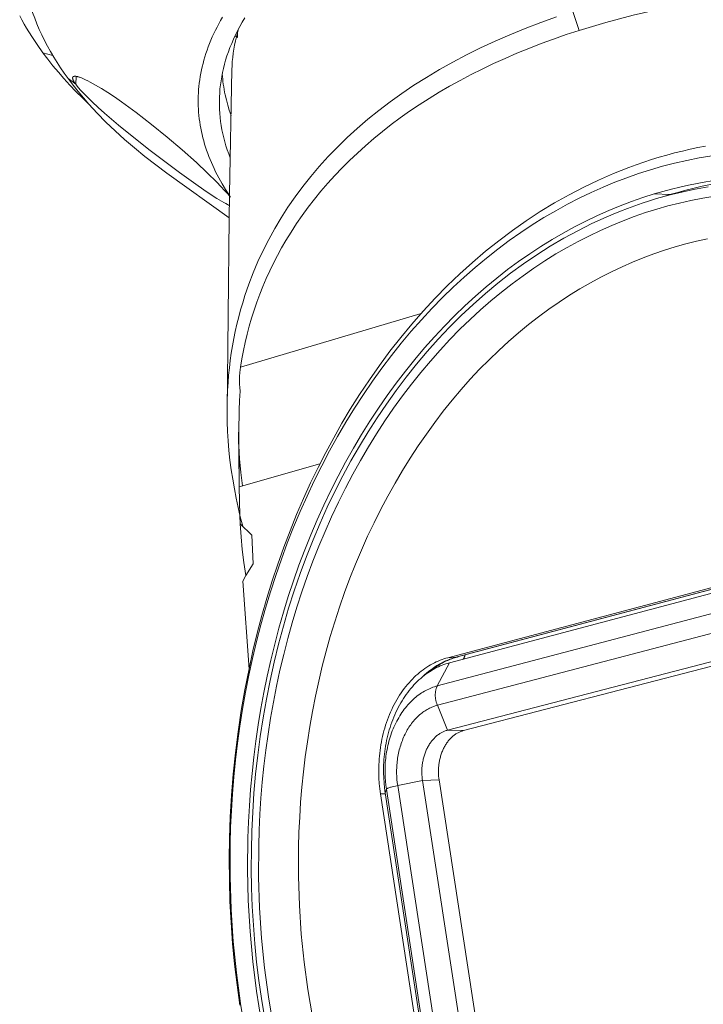
# Model space of a CAD drawing. Units: inches. Extents: x 0 to 16.8, y 0.5 to 11.2.
# Drawn here: x 13.6 to 14.2, y 9.5 to 10.4 of the extents above; entities that cross this region are included whole.
import ezdxf

# ---------------------------------------------------------------- set-up
doc = ezdxf.new("R2010")
doc.units = ezdxf.units.IN
doc.header["$MEASUREMENT"] = 0
doc.layers.add('Layer 1', color=7, linetype='Continuous')

msp = doc.modelspace()

# ---------------------------------------------------------------- linework, layer by layer
at = {"layer": 'Layer 1', "color": 250, "lineweight": 5, "true_color": 0x231f20}
for points in [[(13.59792, 10.3779), (13.5991, 10.37287), (13.60044, 10.36785), (13.60194, 10.36285), (13.60359, 10.35785), (13.60539, 10.35287), (13.60734, 10.34791), (13.60945, 10.34296), (13.61171, 10.33803), (13.61412, 10.33312), (13.61667, 10.32822), (13.61937, 10.32335), (13.62222, 10.3185), (13.6252, 10.31367), (13.62833, 10.30886), (13.63161, 10.30408), (13.63502, 10.29932)], [(14.1855, 10.36612), (14.15997, 10.3611), (14.13511, 10.35541), (14.11095, 10.34906), (14.0875, 10.34206)], [(13.59214, 10.35501), (13.59411, 10.35132), (13.59616, 10.34764), (13.59829, 10.34398), (13.60278, 10.33668), (13.60759, 10.32944), (13.61269, 10.32226)], [(13.77173, 10.35385), (13.77004, 10.35092), (13.76842, 10.34799), (13.76688, 10.34506), (13.7654, 10.34214), (13.76399, 10.3392), (13.76265, 10.33627), (13.76138, 10.33334), (13.76019, 10.33041), (13.75905, 10.32749), (13.75799, 10.32456), (13.757, 10.32163), (13.75607, 10.31871), (13.75522, 10.31578), (13.75443, 10.31286), (13.7537, 10.30994), (13.75305, 10.30703), (13.75246, 10.30412), (13.75194, 10.30121), (13.75149, 10.2983), (13.7511, 10.2954), (13.75078, 10.29251), (13.75052, 10.28961), (13.75033, 10.28673), (13.7502, 10.28385), (13.75014, 10.28097), (13.75015, 10.2781), (13.75021, 10.27524), (13.75034, 10.27238), (13.75054, 10.26953), (13.75079, 10.26668), (13.75111, 10.26385), (13.75149, 10.26102), (13.75193, 10.2582), (13.75243, 10.25538), (13.75299, 10.25257), (13.75362, 10.24978), (13.7543, 10.24699), (13.75504, 10.24421), (13.75584, 10.24143), (13.75669, 10.23867), (13.75761, 10.23592), (13.75858, 10.23318), (13.75961, 10.23044), (13.76069, 10.22772), (13.76183, 10.225), (13.76302, 10.2223), (13.76427, 10.21961), (13.76557, 10.21693), (13.76833, 10.2116), (13.7713, 10.20631), (13.77448, 10.20107), (13.77785, 10.19588)], [(13.79136, 10.35311), (13.78912, 10.34933), (13.78702, 10.34556), (13.78503, 10.34179), (13.78317, 10.33804), (13.78142, 10.33429), (13.7798, 10.33055), (13.77829, 10.32682), (13.77691, 10.32311), (13.77563, 10.3194), (13.77448, 10.31571), (13.77343, 10.31203), (13.7725, 10.30837), (13.77168, 10.30471), (13.77096, 10.30108), (13.77036, 10.29745), (13.76986, 10.29385), (13.76946, 10.29026), (13.76918, 10.28668)], [(14.06748, 10.35405), (14.05339, 10.34903), (14.03961, 10.34376), (14.02615, 10.33826), (14.01301, 10.33252), (14.0002, 10.32655), (13.98773, 10.32036), (13.97558, 10.31394), (13.96378, 10.30732), (13.95232, 10.30048), (13.94121, 10.29343), (13.93045, 10.28619), (13.92004, 10.27875), (13.90999, 10.27112), (13.9003, 10.2633), (13.89098, 10.2553), (13.88203, 10.24712), (13.87344, 10.23877), (13.86522, 10.23026), (13.85736, 10.22159), (13.84987, 10.21277), (13.84275, 10.20379), (13.83599, 10.19468), (13.8296, 10.18543), (13.82357, 10.17604), (13.8179, 10.16654), (13.8126, 10.15691), (13.80766, 10.14717), (13.80309, 10.13732), (13.79887, 10.12736), (13.79501, 10.11731), (13.79152, 10.10716), (13.78955, 10.10089), (13.78772, 10.09459), (13.78602, 10.08826), (13.78445, 10.0819), (13.78302, 10.07551), (13.78171, 10.0691), (13.78054, 10.06265), (13.77949, 10.05618), (13.77858, 10.04969), (13.77779, 10.04318), (13.77713, 10.03664), (13.77659, 10.03008), (13.77619, 10.0235), (13.7759, 10.0169), (13.77575, 10.01028), (13.77571, 10.00365)], [(14.0875, 10.34206), (14.08188, 10.35882)], [(13.7859, 10.34348), (13.78492, 10.3401)], [(13.78394, 10.33642), (13.78308, 10.33275), (13.78232, 10.32908), (13.78167, 10.32542), (13.78113, 10.32178), (13.78069, 10.31814), (13.78037, 10.31451), (13.78014, 10.31089), (13.78002, 10.30728)], [(13.78487, 10.33589), (13.78272, 10.3371)], [(13.78492, 10.3401), (13.78394, 10.33642)], [(13.78487, 10.33589), (13.78493, 10.3416)], [(14.00154, 10.30785), (14.01158, 10.31265), (14.02182, 10.3173), (14.03227, 10.32181), (14.04291, 10.32616), (14.05376, 10.33037), (14.06481, 10.33442), (14.07606, 10.33832), (14.0875, 10.34206)], [(13.61269, 10.32226), (13.61703, 10.31652), (13.62158, 10.31078), (13.62635, 10.30505), (13.63134, 10.29934), (13.63655, 10.29364), (13.64197, 10.28796), (13.64761, 10.28229), (13.65348, 10.27664)], [(13.61269, 10.32226), (13.62151, 10.31969)], [(13.78002, 10.30728), (13.77788, 10.19726), (13.77785, 10.19588)], [(13.92909, 10.26457), (13.93737, 10.27044), (13.94588, 10.27617), (13.95461, 10.28179), (13.96356, 10.28727), (13.97273, 10.29262), (13.98211, 10.29783), (13.99172, 10.30291), (14.00154, 10.30785)], [(13.63502, 10.29932), (13.63933, 10.29361), (13.64384, 10.28792), (13.64856, 10.28226), (13.65348, 10.27664)], [(13.63502, 10.29932), (13.64172, 10.29436)], [(13.639, 10.30007), (13.63899, 10.30002), (13.63899, 10.29996), (13.63899, 10.29991), (13.63899, 10.29985), (13.63899, 10.29979), (13.639, 10.29973), (13.639, 10.29967), (13.63901, 10.2996), (13.63902, 10.29954), (13.63903, 10.29948), (13.63904, 10.29941), (13.63905, 10.29935), (13.63908, 10.29921), (13.63911, 10.29907), (13.63915, 10.29892), (13.6392, 10.29877), (13.63924, 10.29862), (13.6393, 10.29846), (13.63937, 10.2983), (13.63944, 10.29813), (13.63951, 10.29796), (13.63959, 10.29779), (13.63977, 10.29742), (13.63998, 10.29704), (13.6402, 10.29664), (13.64046, 10.29622), (13.64074, 10.29578), (13.64104, 10.29533), (13.64172, 10.29436)], [(13.77865, 10.19437), (13.77626, 10.19721), (13.77342, 10.20038), (13.77017, 10.20387), (13.76653, 10.20764), (13.75818, 10.2159), (13.7486, 10.22492), (13.73598, 10.23624), (13.72265, 10.24762), (13.70894, 10.25875), (13.69521, 10.26934), (13.68214, 10.27882), (13.67594, 10.28309), (13.67003, 10.287), (13.66446, 10.29052), (13.6593, 10.29361), (13.65459, 10.29623), (13.65243, 10.29736), (13.65039, 10.29836), (13.64911, 10.29896), (13.64789, 10.29949), (13.64674, 10.29996), (13.64567, 10.30037), (13.64516, 10.30055), (13.64467, 10.30071), (13.64419, 10.30086), (13.64374, 10.30099), (13.64331, 10.3011), (13.64289, 10.3012), (13.6425, 10.30128), (13.64213, 10.30135), (13.64195, 10.30137), (13.64177, 10.30139), (13.6416, 10.30141), (13.64144, 10.30143), (13.64128, 10.30144), (13.64112, 10.30144), (13.64098, 10.30144), (13.64083, 10.30144), (13.64069, 10.30143), (13.64063, 10.30143), (13.64056, 10.30142), (13.64049, 10.30141), (13.64043, 10.3014), (13.64037, 10.30139), (13.64031, 10.30138), (13.64025, 10.30137), (13.64019, 10.30136), (13.64013, 10.30134), (13.64008, 10.30133), (13.64003, 10.30131), (13.63997, 10.3013), (13.63992, 10.30128), (13.63987, 10.30126), (13.63982, 10.30124), (13.63978, 10.30122), (13.63973, 10.30119), (13.63968, 10.30117), (13.63964, 10.30115), (13.6396, 10.30112), (13.63956, 10.30109), (13.63952, 10.30107), (13.6395, 10.30105), (13.63948, 10.30104), (13.63946, 10.30102), (13.63945, 10.30101), (13.63943, 10.30099), (13.63941, 10.30098), (13.63939, 10.30096), (13.63938, 10.30094), (13.63936, 10.30093), (13.63934, 10.30091), (13.63933, 10.30089), (13.63931, 10.30088), (13.6393, 10.30086), (13.63928, 10.30084), (13.63927, 10.30082), (13.63926, 10.30081), (13.63924, 10.30079), (13.63923, 10.30077), (13.63922, 10.30075), (13.6392, 10.30073), (13.63919, 10.30071), (13.63918, 10.30069), (13.63917, 10.30067), (13.63916, 10.30065), (13.63915, 10.30063), (13.63914, 10.30061), (13.63913, 10.30058), (13.63912, 10.30056), (13.63911, 10.30054), (13.6391, 10.30052), (13.63909, 10.30049), (13.63908, 10.30047), (13.63907, 10.30043), (13.63905, 10.30038), (13.63904, 10.30033), (13.63903, 10.30028), (13.63902, 10.30023), (13.63901, 10.30018), (13.639, 10.30012), (13.639, 10.30007)], [(13.64172, 10.29436), (13.64222, 10.30133)], [(13.77923, 10.26676), (13.77768, 10.27133), (13.7763, 10.27591), (13.77508, 10.28051), (13.77402, 10.28512), (13.77356, 10.28743), (13.77313, 10.28974), (13.77275, 10.29205), (13.77241, 10.29437), (13.77211, 10.29668), (13.77185, 10.299), (13.77163, 10.30132), (13.77146, 10.30365)], [(13.64172, 10.29436), (13.6423, 10.29359), (13.64293, 10.29279), (13.64434, 10.29109), (13.64593, 10.28927), (13.64771, 10.28735), (13.65175, 10.2832), (13.6564, 10.2787), (13.66159, 10.2739), (13.66723, 10.26885), (13.67964, 10.25824), (13.7066, 10.23658), (13.73347, 10.21631), (13.74598, 10.20728), (13.75718, 10.19951), (13.76679, 10.19322), (13.77091, 10.1907), (13.77279, 10.18961), (13.77454, 10.18863), (13.7762, 10.18775), (13.77696, 10.18737), (13.77769, 10.18703)], [(13.76918, 10.28668), (13.76898, 10.28306), (13.7689, 10.27943), (13.76891, 10.2758), (13.76904, 10.27218), (13.76926, 10.26856), (13.76959, 10.26494), (13.77002, 10.26133), (13.77056, 10.25772), (13.77119, 10.25413), (13.77194, 10.25053), (13.77278, 10.24694), (13.77372, 10.24336), (13.77477, 10.23979), (13.77591, 10.23623), (13.77716, 10.23267), (13.7785, 10.22912)], [(13.65348, 10.27664), (13.66078, 10.26874), (13.66848, 10.26091), (13.67656, 10.25317), (13.68503, 10.2455), (13.69386, 10.23792), (13.70305, 10.23043), (13.71259, 10.22304), (13.72248, 10.21574)], [(13.87106, 10.21349), (13.87751, 10.22025), (13.88419, 10.22692), (13.89109, 10.23347), (13.89823, 10.23992), (13.9056, 10.24625), (13.9132, 10.25247), (13.92103, 10.25858), (13.92909, 10.26457)], [(13.79518, 9.77659), (13.79868, 9.79246), (13.80249, 9.8082), (13.8066, 9.82378), (13.811, 9.8392), (13.81571, 9.85444), (13.8207, 9.86948), (13.82597, 9.88432), (13.83152, 9.89893), (13.83733, 9.91332), (13.8434, 9.92746), (13.84972, 9.94134), (13.85629, 9.95496), (13.8631, 9.9683), (13.87012, 9.98136), (13.87736, 9.99413), (13.88481, 10.0066), (13.89309, 10.01974), (13.9017, 10.03267), (13.91063, 10.04537), (13.91987, 10.05783), (13.92943, 10.07002), (13.93929, 10.08192), (13.94946, 10.09352), (13.95992, 10.1048), (13.97066, 10.11575), (13.98168, 10.12634), (13.99297, 10.13656), (14.00452, 10.1464), (14.0163, 10.15583), (14.02833, 10.16485), (14.04057, 10.17344), (14.05302, 10.18158), (14.06567, 10.18928), (14.07849, 10.19651), (14.09148, 10.20327), (14.10461, 10.20955), (14.11789, 10.21534), (14.13128, 10.22064), (14.13801, 10.22311), (14.14477, 10.22544), (14.15155, 10.22765), (14.15834, 10.22974), (14.16516, 10.2317), (14.17199, 10.23353), (14.17884, 10.23524), (14.18569, 10.23682), (14.19256, 10.23827), (14.19943, 10.2396)], [(13.78759, 9.48022), (13.78397, 9.50737), (13.7812, 9.53514), (13.77932, 9.56348), (13.7784, 9.5923), (13.77847, 9.62155), (13.77889, 9.6363), (13.77958, 9.65113), (13.78053, 9.66602), (13.78176, 9.68096), (13.78327, 9.69593), (13.78506, 9.71093), (13.78713, 9.72594), (13.78949, 9.74096), (13.79214, 9.75595), (13.79508, 9.77092), (13.79831, 9.78585), (13.80183, 9.80072), (13.80565, 9.81551), (13.80976, 9.83023), (13.81415, 9.84484), (13.81884, 9.85934), (13.82382, 9.87372), (13.82907, 9.88795), (13.83462, 9.90203), (13.84044, 9.91593), (13.84653, 9.92965), (13.85289, 9.94318), (13.85952, 9.9565), (13.8664, 9.96959), (13.87354, 9.98245), (13.88092, 9.99507), (13.88854, 10.00742), (13.89639, 10.01951), (13.90446, 10.03131), (13.91275, 10.04283), (13.92124, 10.05406), (13.92993, 10.06497), (13.9388, 10.07557), (13.94786, 10.08585), (13.95708, 10.0958), (13.96645, 10.10542), (13.97598, 10.1147), (13.98564, 10.12363), (13.99543, 10.13222), (14.00534, 10.14045), (14.01535, 10.14833), (14.02546, 10.15586), (14.03566, 10.16303), (14.04593, 10.16984), (14.05626, 10.1763), (14.06665, 10.1824), (14.07708, 10.18814), (14.08755, 10.19353), (14.09805, 10.19858), (14.10856, 10.20327), (14.11908, 10.20762), (14.1296, 10.21163), (14.14011, 10.2153), (14.15059, 10.21865), (14.16115, 10.22169), (14.17187, 10.22446), (14.18275, 10.22693), (14.19378, 10.22911), (14.20495, 10.23097)], [(13.72248, 10.21574), (13.77748, 10.1761)], [(13.82787, 10.15601), (13.83246, 10.16349), (13.83727, 10.1709), (13.84232, 10.17822), (13.8476, 10.18546), (13.85312, 10.1926), (13.85887, 10.19966), (13.86485, 10.20662), (13.87106, 10.21349)], [(14.2776, 10.21261), (14.26977, 10.21289), (14.26194, 10.213), (14.25412, 10.21294), (14.2463, 10.21272), (14.23848, 10.21232), (14.23068, 10.21177), (14.2229, 10.21104), (14.21513, 10.21015), (14.20738, 10.20909), (14.19966, 10.20788), (14.19196, 10.20649), (14.18429, 10.20495), (14.17666, 10.20324), (14.16906, 10.20138), (14.16151, 10.19935), (14.15399, 10.19717)], [(14.28445, 10.21223), (14.27705, 10.21236), (14.26966, 10.21234), (14.26227, 10.21217), (14.25489, 10.21185), (14.24752, 10.21138), (14.24015, 10.21077), (14.23281, 10.21), (14.22548, 10.20909), (14.21817, 10.20803), (14.21088, 10.20682), (14.20362, 10.20547), (14.19639, 10.20398), (14.18919, 10.20234), (14.18201, 10.20056), (14.17488, 10.19864), (14.16778, 10.19658)], [(13.80607, 9.48466), (13.80382, 9.50067), (13.80189, 9.51684), (13.80028, 9.53315), (13.79899, 9.54957), (13.79804, 9.56611), (13.79742, 9.58273), (13.79715, 9.59943), (13.79722, 9.61618), (13.79764, 9.63297), (13.79841, 9.64977), (13.79955, 9.66657), (13.80103, 9.68335), (13.80287, 9.70009), (13.80507, 9.71677), (13.80763, 9.73337), (13.81054, 9.74988), (13.81379, 9.76627), (13.8174, 9.78252), (13.82135, 9.79862), (13.82563, 9.81455), (13.83025, 9.83028), (13.83519, 9.84582), (13.84045, 9.86113), (13.84602, 9.8762), (13.85189, 9.89102), (13.85805, 9.90557), (13.86449, 9.91984), (13.87121, 9.93382), (13.87818, 9.94749), (13.88541, 9.96084), (13.89287, 9.97386), (13.90056, 9.98655), (13.90852, 9.99897), (13.91679, 10.01118), (13.92536, 10.02317), (13.93424, 10.03492), (13.94342, 10.04641), (13.95289, 10.05762), (13.96264, 10.06854), (13.97268, 10.07915), (13.98299, 10.08942), (13.99356, 10.09936), (14.00438, 10.10893), (14.01545, 10.11813), (14.02674, 10.12694), (14.03826, 10.13534), (14.04998, 10.14333), (14.0619, 10.15089), (14.074, 10.15802), (14.08627, 10.16469), (14.09869, 10.17091), (14.11124, 10.17667), (14.11757, 10.17937), (14.12393, 10.18195), (14.13031, 10.18442), (14.13671, 10.18676), (14.14314, 10.18898), (14.14959, 10.19109), (14.15606, 10.19307), (14.16255, 10.19493), (14.16905, 10.19667), (14.17556, 10.19829), (14.18209, 10.19978), (14.18862, 10.20116), (14.19516, 10.20241), (14.20171, 10.20354)], [(13.77784, 10.19535), (13.77747, 10.17611)], [(13.77785, 10.19588), (13.77784, 10.19535)], [(14.15399, 10.19717), (14.14392, 10.19399), (14.13383, 10.19049), (14.12374, 10.18666), (14.11364, 10.18252), (14.10355, 10.17804), (14.09347, 10.17324), (14.08342, 10.1681), (14.0734, 10.16262), (14.06343, 10.15681), (14.0535, 10.15066), (14.04364, 10.14417), (14.03385, 10.13734), (14.02414, 10.13016), (14.01452, 10.12265), (14.005, 10.11481), (13.99559, 10.10663), (13.9863, 10.09812), (13.97714, 10.08927), (13.96812, 10.08011), (13.95925, 10.07063), (13.95054, 10.06083), (13.94199, 10.05073), (13.93363, 10.04033), (13.92544, 10.02963), (13.91746, 10.01865), (13.90967, 10.0074), (13.9021, 9.99587), (13.89474, 9.9841), (13.88761, 9.97207), (13.88071, 9.95981), (13.87405, 9.94732), (13.86763, 9.93461), (13.86146, 9.92171), (13.85555, 9.90862), (13.8499, 9.89534), (13.84451, 9.88191), (13.83939, 9.86832), (13.83453, 9.8546), (13.82996, 9.84075), (13.82565, 9.82679), (13.82162, 9.81273), (13.81787, 9.79859), (13.8144, 9.78438), (13.8112, 9.7701), (13.80829, 9.75579), (13.80564, 9.74144), (13.80328, 9.72708), (13.80118, 9.71271), (13.79936, 9.69835), (13.7978, 9.684), (13.79651, 9.66969), (13.79548, 9.65543), (13.79471, 9.64121), (13.79419, 9.62706), (13.7939, 9.599), (13.79455, 9.57133), (13.79612, 9.5441), (13.79855, 9.5174), (13.8018, 9.49128), (13.80589, 9.46532)], [(13.8124, 9.48618), (13.80897, 9.51187), (13.80634, 9.53815), (13.80456, 9.56496), (13.80368, 9.59224), (13.80375, 9.61991), (13.80415, 9.63388), (13.8048, 9.64791), (13.8057, 9.66199), (13.80687, 9.67613), (13.8083, 9.6903), (13.81, 9.70449), (13.81197, 9.7187), (13.8142, 9.7329), (13.81671, 9.74709), (13.8195, 9.76125), (13.82256, 9.77537), (13.82591, 9.78944), (13.82952, 9.80344), (13.83342, 9.81735), (13.83759, 9.83117), (13.84203, 9.84489), (13.84675, 9.85848), (13.85174, 9.87194), (13.85699, 9.88524), (13.86251, 9.89839), (13.86829, 9.91136), (13.87432, 9.92415), (13.8806, 9.93673), (13.88712, 9.9491), (13.89389, 9.96125), (13.90088, 9.97317), (13.9081, 9.98484), (13.91554, 9.99625), (13.92319, 10.0074), (13.93104, 10.01828), (13.93908, 10.02887), (13.94731, 10.03917), (13.95572, 10.04917), (13.96429, 10.05886), (13.97302, 10.06825), (13.9819, 10.07732), (13.99092, 10.08606), (14.00007, 10.09448), (14.00933, 10.10257), (14.01871, 10.11033), (14.02819, 10.11775), (14.03775, 10.12483), (14.0474, 10.13158), (14.05711, 10.13799), (14.06689, 10.14406), (14.07672, 10.14979), (14.08658, 10.15519), (14.09649, 10.16025), (14.10641, 10.16498), (14.11635, 10.16938), (14.12629, 10.17346), (14.13623, 10.17721), (14.14616, 10.18065), (14.15608, 10.18377), (14.16605, 10.18661), (14.17618, 10.18919), (14.18645, 10.19149), (14.19687, 10.19351), (14.20742, 10.19523)], [(14.15399, 10.19717), (14.16778, 10.19658)], [(14.16778, 10.19658), (14.16161, 10.19467)], [(14.17814, 10.19889), (14.1768, 10.19918)], [(13.77747, 10.17611), (13.7757, 10.00365)], [(13.78761, 10.04381), (13.78883, 10.05113), (13.79022, 10.05842), (13.79178, 10.06568), (13.79352, 10.0729), (13.79542, 10.08008), (13.7975, 10.08722), (13.79974, 10.09431), (13.80217, 10.10136), (13.80476, 10.10837), (13.80753, 10.11533), (13.81048, 10.12224), (13.8136, 10.1291), (13.8169, 10.13591), (13.82038, 10.14267), (13.82404, 10.14936), (13.82787, 10.15601)], [(14.201, 10.15753), (14.1913, 10.1554), (14.18174, 10.153), (14.17232, 10.15035), (14.16297, 10.14744), (14.15359, 10.14422), (14.1442, 10.14072), (14.13481, 10.1369), (14.12542, 10.13278), (14.11604, 10.12835), (14.10669, 10.12361), (14.09736, 10.11855), (14.08807, 10.11317), (14.07883, 10.10747), (14.06965, 10.10145), (14.06053, 10.09511), (14.05149, 10.08846), (14.04253, 10.08148), (14.03366, 10.07419), (14.02489, 10.06658), (14.01624, 10.05866), (14.00771, 10.05043), (13.99931, 10.0419), (13.99105, 10.03306), (13.98294, 10.02393), (13.97498, 10.01451), (13.96719, 10.00481), (13.95958, 9.99483), (13.95215, 9.98458), (13.94491, 9.97407), (13.93787, 9.96331), (13.93103, 9.95231), (13.92441, 9.94107), (13.918, 9.92962), (13.91182, 9.91795), (13.90587, 9.90608), (13.90016, 9.89402), (13.89469, 9.88178), (13.88946, 9.86937), (13.88449, 9.85681), (13.87976, 9.84411), (13.87529, 9.83128), (13.87108, 9.81834), (13.86713, 9.80529), (13.86344, 9.79215), (13.86001, 9.77893), (13.85685, 9.76565), (13.85394, 9.75232), (13.8513, 9.73894), (13.84892, 9.72555), (13.8468, 9.71213), (13.84494, 9.69872), (13.84333, 9.68531), (13.84198, 9.67193), (13.84087, 9.65858), (13.84001, 9.64527), (13.83939, 9.63202), (13.83902, 9.61883), (13.83887, 9.60572), (13.83895, 9.59269), (13.83979, 9.56692), (13.84147, 9.5416), (13.84397, 9.51678), (13.84723, 9.49252)], [(13.94744, 10.09126), (13.78761, 10.04381)], [(13.78738, 10.02264), (13.78706, 10.02573), (13.78686, 10.02866), (13.78676, 10.03145), (13.78675, 10.0328), (13.78676, 10.03411), (13.7868, 10.0354), (13.78686, 10.03667), (13.78694, 10.0379), (13.78703, 10.03912), (13.78729, 10.0415), (13.78761, 10.04381)], [(13.78738, 10.02264), (13.78685, 10.01442), (13.78646, 10.00564), (13.78604, 9.98651), (13.78638, 9.94278)], [(13.77571, 10.00365), (13.77584, 9.99526), (13.77617, 9.98685), (13.77669, 9.97842), (13.77741, 9.96996), (13.77831, 9.9615), (13.77941, 9.95301), (13.78069, 9.94451), (13.78216, 9.936), (13.78376, 9.92775), (13.78553, 9.91949), (13.78747, 9.91122), (13.78958, 9.90295)], [(13.78574, 9.98612), (13.78638, 9.94278)], [(13.78936, 9.93869), (13.78789, 9.9506), (13.7868, 9.96248), (13.7861, 9.97432), (13.78578, 9.98612)], [(13.78648, 9.93787), (13.85798, 9.95833)], [(13.78638, 9.94278), (13.78648, 9.93787)], [(13.78648, 9.93787), (13.78717, 9.91244)], [(13.97106, 9.78644), (14.48036, 9.92191)], [(13.97253, 9.78192), (14.48188, 9.91716)], [(13.97868, 9.78698), (14.48776, 9.92231)], [(13.97953, 9.78712), (14.48859, 9.92244)], [(13.78717, 9.91244), (13.78742, 9.90505)], [(13.78742, 9.90505), (13.78813, 9.89364), (13.78921, 9.88219), (13.79066, 9.8707), (13.79248, 9.85918)], [(13.78742, 9.90505), (13.79768, 9.89512)], [(13.79768, 9.89512), (13.79873, 9.86973)], [(13.96184, 9.7615), (14.47191, 9.89604)], [(13.96188, 9.74432), (14.4723, 9.87807)], [(13.79873, 9.86973), (13.79248, 9.85918)], [(13.79248, 9.85918), (13.78966, 9.85437)], [(13.78966, 9.85437), (13.79521, 9.77632)], [(13.97082, 9.72225), (14.48146, 9.85482)], [(14.49533, 9.85419), (13.98507, 9.72191)], [(13.91161, 9.66591), (13.911, 9.67042), (13.91053, 9.67504), (13.91022, 9.67976), (13.91006, 9.68457), (13.91004, 9.687), (13.91007, 9.68944), (13.91014, 9.6919), (13.91026, 9.69438), (13.91042, 9.69686), (13.91063, 9.69935), (13.91088, 9.70185), (13.91118, 9.70435), (13.91153, 9.70685), (13.91193, 9.70935), (13.91238, 9.71185), (13.91287, 9.71434), (13.91341, 9.71682), (13.91401, 9.71929), (13.91465, 9.72175), (13.91534, 9.72419), (13.91608, 9.72661), (13.91686, 9.72901), (13.9177, 9.73139), (13.91858, 9.73374), (13.91951, 9.73607), (13.92048, 9.73836), (13.9215, 9.74062), (13.92256, 9.74284), (13.92367, 9.74503), (13.92482, 9.74717), (13.926, 9.74927), (13.92723, 9.75133), (13.9285, 9.75334), (13.9298, 9.75531), (13.93113, 9.75722), (13.93251, 9.75908), (13.93391, 9.7609), (13.93534, 9.76265), (13.9368, 9.76435), (13.93829, 9.766), (13.93981, 9.76759), (13.94134, 9.76912), (13.9429, 9.77059), (13.94448, 9.772), (13.94608, 9.77335), (13.94769, 9.77464), (13.94932, 9.77587), (13.95096, 9.77704), (13.95262, 9.77815), (13.95428, 9.7792), (13.95595, 9.78019), (13.95762, 9.78111), (13.9593, 9.78198), (13.96099, 9.78279), (13.96267, 9.78354), (13.96435, 9.78423), (13.96604, 9.78487), (13.96771, 9.78545), (13.96939, 9.78598), (13.97106, 9.78644)], [(13.94878, 9.76953), (13.95055, 9.77119), (13.95234, 9.77278), (13.95415, 9.77429), (13.95599, 9.77572), (13.95784, 9.77707), (13.95971, 9.77835), (13.96158, 9.77955), (13.96347, 9.78068), (13.96537, 9.78172), (13.96727, 9.78269), (13.96918, 9.78359), (13.97109, 9.78441), (13.97299, 9.78516), (13.97489, 9.78584), (13.97679, 9.78644), (13.97868, 9.78698)], [(13.9556, 9.77445), (13.95731, 9.77583), (13.95904, 9.77714), (13.96079, 9.77838), (13.96257, 9.77956), (13.96437, 9.78067), (13.9662, 9.78172), (13.96804, 9.78269), (13.9699, 9.7836), (13.97109, 9.78414), (13.97228, 9.78465), (13.97348, 9.78514), (13.97468, 9.78559), (13.97589, 9.78601), (13.9771, 9.78641), (13.97831, 9.78678), (13.97953, 9.78712)], [(13.97868, 9.78698), (13.97106, 9.78644)], [(13.97868, 9.78698), (13.97878, 9.78698), (13.97889, 9.78699), (13.97899, 9.78701), (13.9791, 9.78703), (13.97921, 9.78704), (13.97931, 9.78706), (13.97942, 9.78709), (13.97952, 9.78711), (13.97963, 9.78714), (13.97973, 9.78718), (13.97983, 9.78721), (13.97994, 9.78725), (13.98004, 9.78729), (13.98014, 9.78733), (13.98024, 9.78737), (13.98034, 9.78742)], [(13.98482, 9.78519), (13.98495, 9.78538), (13.98508, 9.78559), (13.98521, 9.78579), (13.98533, 9.78601), (13.98544, 9.78623), (13.98555, 9.78645), (13.98566, 9.78668), (13.98576, 9.78692), (13.98585, 9.78715), (13.98594, 9.7874), (13.98603, 9.78765), (13.98611, 9.7879), (13.98619, 9.78815), (13.98626, 9.78841), (13.98633, 9.78867), (13.98639, 9.78894)], [(13.78704, 9.47883), (13.78454, 9.49684), (13.7824, 9.51502), (13.78065, 9.53337), (13.77929, 9.55186), (13.77832, 9.57046), (13.77776, 9.58917), (13.77761, 9.60795), (13.77788, 9.62679), (13.77856, 9.64566), (13.77967, 9.66454), (13.78119, 9.6834), (13.78315, 9.70221), (13.78552, 9.72097), (13.78832, 9.73963), (13.79154, 9.75818), (13.79518, 9.77659)], [(13.91572, 9.66679), (13.91514, 9.6711), (13.91469, 9.67551), (13.91439, 9.68002), (13.91424, 9.68461), (13.91422, 9.68693), (13.91425, 9.68927), (13.91431, 9.69162), (13.91443, 9.69399), (13.91458, 9.69636), (13.91478, 9.69874), (13.91502, 9.70112), (13.91531, 9.70351), (13.91564, 9.7059), (13.91602, 9.70829), (13.91645, 9.71068), (13.91692, 9.71306), (13.91744, 9.71543), (13.91801, 9.71779), (13.91862, 9.72014), (13.91928, 9.72247), (13.91999, 9.72478), (13.92074, 9.72708), (13.92154, 9.72935), (13.92238, 9.7316), (13.92327, 9.73382), (13.9242, 9.73601), (13.92517, 9.73816), (13.92619, 9.74029), (13.92724, 9.74237), (13.92834, 9.74442), (13.92948, 9.74643), (13.93065, 9.7484), (13.93186, 9.75032), (13.9331, 9.7522), (13.93438, 9.75402), (13.93569, 9.7558), (13.93703, 9.75753), (13.9384, 9.75921), (13.9398, 9.76083), (13.94122, 9.76241), (13.94267, 9.76392), (13.94413, 9.76538), (13.94562, 9.76679), (13.94713, 9.76813), (13.94866, 9.76943), (13.9502, 9.77066), (13.95176, 9.77183), (13.95333, 9.77295), (13.95491, 9.77401), (13.95649, 9.77501), (13.95809, 9.77595), (13.95969, 9.77684), (13.9613, 9.77767), (13.9629, 9.77844), (13.96451, 9.77915), (13.96612, 9.77982), (13.96773, 9.78042), (13.96933, 9.78098), (13.97093, 9.78147), (13.97253, 9.78192)], [(13.97253, 9.78192), (13.96184, 9.7615)], [(13.91675, 9.6701), (13.91629, 9.67352), (13.91593, 9.67703), (13.91569, 9.68062), (13.91557, 9.68426), (13.91556, 9.68611), (13.91558, 9.68797), (13.91563, 9.68983), (13.91572, 9.69171), (13.91584, 9.6936), (13.916, 9.69549), (13.9162, 9.69738), (13.91642, 9.69928), (13.91669, 9.70118), (13.91699, 9.70308), (13.91733, 9.70498), (13.91771, 9.70687), (13.91812, 9.70875), (13.91857, 9.71063), (13.91906, 9.71249), (13.91958, 9.71435), (13.92014, 9.71619), (13.92074, 9.71801), (13.92137, 9.71981), (13.92204, 9.7216), (13.92275, 9.72336), (13.92349, 9.7251), (13.92426, 9.72681), (13.92507, 9.7285), (13.92591, 9.73015), (13.92678, 9.73178), (13.92768, 9.73338), (13.92861, 9.73494), (13.92957, 9.73646), (13.93056, 9.73795), (13.93157, 9.7394), (13.93262, 9.74081), (13.93368, 9.74219), (13.93477, 9.74352), (13.93588, 9.74481), (13.937, 9.74605), (13.93815, 9.74726), (13.93932, 9.74841), (13.9405, 9.74953), (13.9417, 9.7506), (13.94291, 9.75162), (13.94414, 9.75259), (13.94537, 9.75352), (13.94662, 9.75441), (13.94787, 9.75525), (13.94913, 9.75604), (13.9504, 9.75679), (13.95167, 9.75749), (13.95294, 9.75814), (13.95422, 9.75875), (13.95549, 9.75932), (13.95677, 9.75984), (13.95804, 9.76032), (13.95931, 9.76076), (13.96058, 9.76115), (13.96184, 9.7615)], [(13.96188, 9.74432), (13.96168, 9.74483), (13.96148, 9.74536), (13.9613, 9.7459), (13.96113, 9.74645), (13.96096, 9.74701), (13.96082, 9.74757), (13.96068, 9.74815), (13.96055, 9.74872), (13.96044, 9.74931), (13.96035, 9.74989), (13.96026, 9.75048), (13.96019, 9.75107), (13.96014, 9.75166), (13.9601, 9.75225), (13.96008, 9.75284), (13.96007, 9.75343), (13.96008, 9.75401), (13.9601, 9.75458), (13.96013, 9.75515), (13.96019, 9.75571), (13.96025, 9.75626), (13.96033, 9.7568), (13.96043, 9.75734), (13.96054, 9.75786), (13.96066, 9.75836), (13.96079, 9.75886), (13.96094, 9.75934), (13.9611, 9.7598), (13.96127, 9.76025), (13.96145, 9.76068), (13.96164, 9.7611), (13.96184, 9.7615)], [(13.96188, 9.74432), (13.9609, 9.74404), (13.95991, 9.74374), (13.95892, 9.7434), (13.95793, 9.74303), (13.95694, 9.74263), (13.95594, 9.74219), (13.95495, 9.74171), (13.95396, 9.74121), (13.95297, 9.74066), (13.95199, 9.74008), (13.95101, 9.73947), (13.95003, 9.73882), (13.94907, 9.73813), (13.94811, 9.73741), (13.94715, 9.73665), (13.94621, 9.73586), (13.94528, 9.73503), (13.94436, 9.73416), (13.94345, 9.73326), (13.94256, 9.73233), (13.94168, 9.73136), (13.94081, 9.73036), (13.93997, 9.72932), (13.93914, 9.72826), (13.93833, 9.72716), (13.93754, 9.72603), (13.93677, 9.72488), (13.93602, 9.72369), (13.9353, 9.72248), (13.93459, 9.72124), (13.93392, 9.71997), (13.93326, 9.71868), (13.93263, 9.71737), (13.93203, 9.71604), (13.93146, 9.71469), (13.93091, 9.71331), (13.93039, 9.71193), (13.92989, 9.71052), (13.92943, 9.7091), (13.92899, 9.70767), (13.92858, 9.70623), (13.9282, 9.70478), (13.92785, 9.70332), (13.92753, 9.70185), (13.92724, 9.70038), (13.92697, 9.69891), (13.92674, 9.69743), (13.92653, 9.69595), (13.92635, 9.69448), (13.9262, 9.693), (13.92608, 9.69153), (13.92598, 9.69006), (13.92591, 9.6886), (13.92587, 9.68715), (13.92586, 9.6857), (13.92587, 9.68426), (13.92596, 9.68142), (13.92615, 9.67864), (13.92642, 9.67591), (13.92679, 9.67324)], [(13.97082, 9.72225), (13.96188, 9.74432)], [(13.94875, 9.67763), (13.94852, 9.67931), (13.94835, 9.68102), (13.94823, 9.68278), (13.94817, 9.68456), (13.94816, 9.68546), (13.94817, 9.68637), (13.9482, 9.68728), (13.94824, 9.6882), (13.9483, 9.68912), (13.94838, 9.69005), (13.94848, 9.69098), (13.94859, 9.6919), (13.94872, 9.69283), (13.94887, 9.69376), (13.94903, 9.69469), (13.94922, 9.69561), (13.94942, 9.69653), (13.94964, 9.69745), (13.94988, 9.69836), (13.95014, 9.69927), (13.95041, 9.70017), (13.95071, 9.70106), (13.95102, 9.70194), (13.95134, 9.70281), (13.95169, 9.70367), (13.95205, 9.70452), (13.95243, 9.70536), (13.95283, 9.70618), (13.95324, 9.70699), (13.95366, 9.70778), (13.95411, 9.70856), (13.95456, 9.70932), (13.95503, 9.71007), (13.95552, 9.71079), (13.95601, 9.7115), (13.95652, 9.71219), (13.95705, 9.71286), (13.95758, 9.71351), (13.95812, 9.71414), (13.95867, 9.71475), (13.95924, 9.71533), (13.95981, 9.71589), (13.96039, 9.71644), (13.96097, 9.71696), (13.96157, 9.71745), (13.96216, 9.71793), (13.96277, 9.71838), (13.96338, 9.71881), (13.96399, 9.71922), (13.96461, 9.7196), (13.96522, 9.71996), (13.96585, 9.72031), (13.96647, 9.72062), (13.96709, 9.72092), (13.96771, 9.72119), (13.96834, 9.72144), (13.96896, 9.72168), (13.96958, 9.72189), (13.9702, 9.72208), (13.97082, 9.72225)], [(13.98507, 9.72191), (13.98446, 9.72175), (13.98386, 9.72156), (13.98325, 9.72136), (13.98264, 9.72113), (13.98203, 9.72088), (13.98142, 9.72061), (13.9808, 9.72032), (13.98019, 9.72001), (13.97958, 9.71968), (13.97898, 9.71933), (13.97837, 9.71895), (13.97777, 9.71855), (13.97718, 9.71813), (13.97659, 9.71769), (13.976, 9.71722), (13.97542, 9.71674), (13.97484, 9.71623), (13.97428, 9.7157), (13.97372, 9.71514), (13.97317, 9.71457), (13.97262, 9.71398), (13.97209, 9.71336), (13.97157, 9.71273), (13.97106, 9.71207), (13.97056, 9.7114), (13.97007, 9.71071), (13.9696, 9.71), (13.96914, 9.70927), (13.96869, 9.70852), (13.96825, 9.70776), (13.96784, 9.70698), (13.96743, 9.70619), (13.96705, 9.70539), (13.96667, 9.70457), (13.96632, 9.70374), (13.96598, 9.70289), (13.96566, 9.70204), (13.96535, 9.70118), (13.96507, 9.7003), (13.9648, 9.69943), (13.96454, 9.69854), (13.96431, 9.69765), (13.96409, 9.69675), (13.9639, 9.69585), (13.96372, 9.69494), (13.96355, 9.69403), (13.96341, 9.69313), (13.96328, 9.69222), (13.96317, 9.69131), (13.96308, 9.6904), (13.963, 9.6895), (13.96294, 9.68859), (13.9629, 9.6877), (13.96287, 9.6868), (13.96286, 9.68591), (13.96287, 9.68503), (13.96289, 9.68415), (13.96293, 9.68328), (13.96304, 9.68157), (13.96322, 9.67989), (13.96344, 9.67825)], [(13.98507, 9.72191), (13.97082, 9.72225)], [(13.91675, 9.6701), (13.91676, 9.6701), (13.91676, 9.67011), (13.91676, 9.67012), (13.91677, 9.67013), (13.91677, 9.67014), (13.91677, 9.67015), (13.91678, 9.67015), (13.91678, 9.67016), (13.91679, 9.67017), (13.91679, 9.67018), (13.9168, 9.67019), (13.9168, 9.6702), (13.91681, 9.6702), (13.91682, 9.67021), (13.91682, 9.67022), (13.91683, 9.67023), (13.91685, 9.67025), (13.91686, 9.67027), (13.91688, 9.67029), (13.9169, 9.6703), (13.91692, 9.67032), (13.91694, 9.67034), (13.91696, 9.67036), (13.91699, 9.67038), (13.91701, 9.6704), (13.91704, 9.67042), (13.9171, 9.67046), (13.91716, 9.6705), (13.91722, 9.67054), (13.9173, 9.67058), (13.91738, 9.67062), (13.91746, 9.67067), (13.91754, 9.67071), (13.91774, 9.6708), (13.91795, 9.6709), (13.91818, 9.67099), (13.91844, 9.67109), (13.919, 9.67129), (13.91965, 9.6715), (13.92036, 9.67172), (13.92114, 9.67194), (13.92288, 9.67238), (13.92478, 9.67282), (13.92679, 9.67324)], [(13.92679, 9.67324), (13.94875, 9.67763)], [(13.97374, 9.36611), (13.92679, 9.67324)], [(13.94875, 9.67763), (13.96344, 9.67825)], [(13.99585, 9.37027), (13.94875, 9.67763)], [(13.96344, 9.67825), (14.01052, 9.37151)], [(13.91161, 9.66591), (13.91585, 9.66602)], [(13.95824, 9.36039), (13.91161, 9.66591)], [(13.91675, 9.6701), (13.91572, 9.66679)], [(13.96238, 9.3612), (13.91572, 9.66679)], [(13.96358, 9.36346), (13.91675, 9.6701)], [(13.84723, 9.49252), (13.85128, 9.46843)], [(13.79209, 9.45325), (13.78759, 9.48022)], [(13.80607, 9.48466), (13.81028, 9.4594)], [(13.81668, 9.46067), (13.8124, 9.48618)]]:
    msp.add_lwpolyline(points, dxfattribs=at)

doc.saveas('drawing.dxf')
